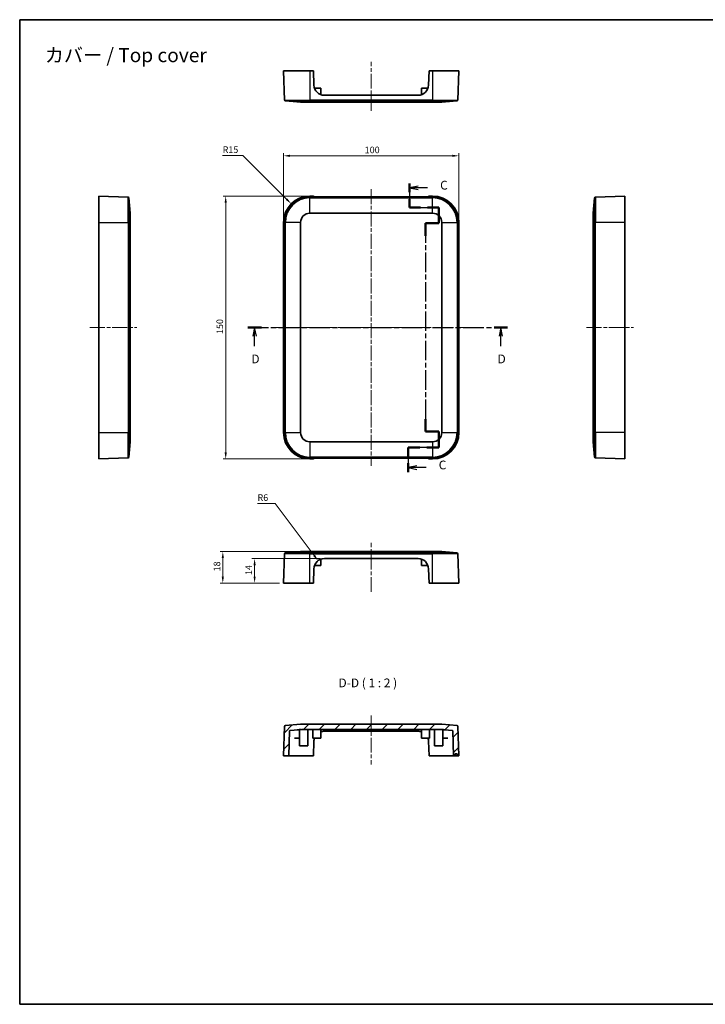
# Model space of a CAD drawing. Units: millimetres. Extents: x 22 to 3190, y 12 to 574.
# Drawn here: x 1215 to 1606, y 12 to 574 of the extents above; entities that cross this region are included whole.
import ezdxf

# ---------------------------------------------------------------- set-up
doc = ezdxf.new("R2010")
doc.units = ezdxf.units.MM
doc.header["$LTSCALE"] = 1.5
doc.linetypes.add('CHAIN', pattern=[0.3543, 0.2362, -0.0295, 0.0591, -0.0295])
doc.layers.get('Defpoints').update_dxf_attribs({"lineweight": 25})
for name, color, linetype, lineweight in [('Border (ISO)', 7, 'Continuous', 35), ('Centerline (ISO)', 131, 'Continuous', 18), ('Dimension (ISO)', 7, 'Continuous', 18), ('Hatch (ISO)', 1, 'Continuous', 18), ('Section Line (ISO)', 7, 'CHAIN', 25), ('Symbol (ISO)', 7, 'Continuous', 18), ('Visible (ISO)', 7, 'Continuous', 35), ('Visible Narrow (ISO)', 7, 'Continuous', 25)]:
    doc.layers.add(name, color=color, linetype=linetype, lineweight=lineweight)
doc.styles.add('Note Text (TK)', font='txt')
doc.dimstyles.new('Default - Method 1b (TK)', dxfattribs={"dimscale": 1.5, "dimtxt": 2.5, "dimasz": 2.5, "dimexe": 1, "dimexo": 1.5, "dimgap": 1, "dimtad": 1, "dimtoh": 1, "dimrnd": 1e-08, "dimdsep": 46, "dimtxsty": 'Note Text (TK)', "dimcen": 0.09, "dimdle": 5, "dimclrd": 100, "dimclre": 100, "dimclrt": 7, "dimadec": 1, "dimazin": 1, "dimtfac": 1, "dimtmove": 0, "dimatfit": 3, "dimfxl": 1, "dimtolj": 1, "dimlwd": -1, "dimlwe": -1, "dimarcsym": 0})

# ---------------------------------------------------------------- blocks, each defined once
blk = doc.blocks.new('図面枠 tk図枠')
at = {"layer": 'Border (ISO)'}
for p, q in [((14.5, 289), (405.5, 289)), ((14.5, 289), (14.5, 8)), ((405.5, 289), (405.5, 8)), ((14.5, 8), (405.5, 8))]:
    blk.add_line(p, q, dxfattribs=at)
blk = doc.blocks.new('2dTransSection2')
at = {"layer": 'Section Line (ISO)', "linetype": 'CHAIN', "ltscale": 12.432774}
blk.add_line((125.67, 242.21), (125.67, 235.4), dxfattribs=at)
at = {"layer": 'Section Line (ISO)', "linetype": 'Continuous', "lineweight": 50}
for p, q in [((125.67, 242.21), (125.67, 239.81)), ((125.67, 237.81), (125.67, 235.4)), ((125.67, 235.4), (128.83, 235.4)), ((130.83, 235.4), (133.98, 235.4)), ((133.98, 235.4), (133.98, 230.9)), ((133.98, 230.9), (130.23, 230.9)), ((130.23, 230.9), (130.23, 227.32)), ((130.23, 175.03), (130.23, 171.45)), ((130.23, 171.45), (133.98, 171.45)), ((133.98, 171.45), (133.98, 166.91)), ((128.62, 166.91), (125.26, 166.91)), ((125.26, 166.91), (125.26, 164.41)), ((133.98, 166.91), (130.62, 166.91)), ((125.26, 162.41), (125.26, 159.91))]:
    blk.add_line(p, q, dxfattribs=at)
at = {"layer": 'Section Line (ISO)', "linetype": 'Continuous'}
for p, q in [((128.17, 241.51), (125.67, 241.01)), ((128.17, 241.01), (125.67, 241.01)), ((125.67, 241.01), (128.17, 240.51)), ((130.81, 241.01), (128.17, 241.01)), ((127.76, 161.66), (125.26, 161.16)), ((127.76, 161.16), (125.26, 161.16)), ((125.26, 161.16), (127.76, 160.66)), ((130.41, 161.16), (127.76, 161.16))]:
    blk.add_line(p, q, dxfattribs=at)
at = {"layer": 'Section Line (ISO)', "linetype": 'CHAIN', "ltscale": 14.555736}
blk.add_line((125.67, 235.4), (133.98, 235.4), dxfattribs=at)
at = {"layer": 'Section Line (ISO)', "linetype": 'CHAIN', "ltscale": 4.999019}
blk.add_line((133.98, 235.4), (133.98, 230.9), dxfattribs=at)
at = {"layer": 'Section Line (ISO)', "linetype": 'CHAIN', "ltscale": 4.166942}
blk.add_line((133.98, 230.9), (130.23, 230.9), dxfattribs=at)
at = {"layer": 'Section Line (ISO)', "linetype": 'CHAIN', "ltscale": 15.769175}
blk.add_line((130.23, 230.9), (130.23, 171.45), dxfattribs=at)
at = {"layer": 'Section Line (ISO)', "linetype": 'CHAIN', "ltscale": 4.166928}
blk.add_line((130.23, 171.45), (133.98, 171.45), dxfattribs=at)
at = {"layer": 'Section Line (ISO)', "linetype": 'CHAIN', "ltscale": 5.038846}
blk.add_line((133.98, 171.45), (133.98, 166.91), dxfattribs=at)
at = {"layer": 'Section Line (ISO)', "linetype": 'CHAIN', "ltscale": 15.137015}
blk.add_line((133.98, 166.91), (125.26, 166.91), dxfattribs=at)
at = {"layer": 'Section Line (ISO)', "linetype": 'CHAIN', "ltscale": 12.70214}
blk.add_line((125.26, 166.91), (125.26, 159.91), dxfattribs=at)
at = {"layer": 'Section Line (ISO)', "insert": (134.39, 239.74), "char_height": 2.5, "attachment_point": 7, "line_spacing_factor": 3.64725, "style": 'Note Text (TK)'}
blk.add_mtext('C', dxfattribs=at)
at = {"layer": 'Section Line (ISO)', "insert": (133.98, 159.89), "char_height": 2.5, "attachment_point": 7, "style": 'Note Text (TK)'}
blk.add_mtext('C', dxfattribs=at)
blk = doc.blocks.new('2dTransSection3')
at = {"layer": 'Section Line (ISO)', "linetype": 'CHAIN', "ltscale": 16.512192}
blk.add_line((79.56, 201.15), (153.62, 201.15), dxfattribs=at)
at = {"layer": 'Section Line (ISO)', "linetype": 'Continuous', "lineweight": 50}
for p, q in [((79.56, 201.15), (83.41, 201.15)), ((149.77, 201.15), (153.62, 201.15))]:
    blk.add_line(p, q, dxfattribs=at)
at = {"layer": 'Section Line (ISO)', "linetype": 'Continuous'}
for p, q in [((81.49, 201.15), (80.99, 198.65)), ((81.49, 198.65), (81.49, 201.15)), ((81.99, 198.65), (81.49, 201.15)), ((151.69, 201.15), (151.19, 198.65)), ((151.69, 198.65), (151.69, 201.15)), ((152.19, 198.65), (151.69, 201.15)), ((81.49, 195.79), (81.49, 198.65)), ((151.69, 195.79), (151.69, 198.65))]:
    blk.add_line(p, q, dxfattribs=at)
at = {"layer": 'Section Line (ISO)', "char_height": 2.5, "attachment_point": 7, "style": 'Note Text (TK)'}
for insert in [(80.55, 190.15), (150.75, 190.15)]:
    blk.add_mtext('D', dxfattribs=dict(at, insert=insert))
blk = doc.blocks.new('*D39')
at = {"layer": 'Defpoints', "color": 0}
for p in [(1465.22, 496.3), (1365.22, 458.3), (1465.22, 458.3)]:
    blk.add_point(p, dxfattribs=at)
at = {"layer": 'Dimension (ISO)', "color": 100}
for p, q in [((1365.22, 460.55), (1365.22, 497.8)), ((1368.97, 496.3), (1461.47, 496.3)), ((1465.22, 460.55), (1465.22, 497.8))]:
    blk.add_line(p, q, dxfattribs=at)
for points in [[(1368.97, 496.93), (1368.97, 495.68), (1365.22, 496.3)], [(1461.47, 496.93), (1461.47, 495.68), (1465.22, 496.3)]]:
    blk.add_solid(points, dxfattribs=at)
at = {"layer": 'Dimension (ISO)', "color": 7, "insert": (1411.51, 499.68), "char_height": 3.75, "attachment_point": 4, "style": 'Note Text (TK)'}
blk.add_mtext('\\A1;100', dxfattribs=at)
blk = doc.blocks.new('*D40')
at = {"layer": 'Defpoints', "color": 0}
for p in [(1380.22, 473.3), (1332.24, 323.3), (1380.22, 323.3)]:
    blk.add_point(p, dxfattribs=at)
at = {"layer": 'Dimension (ISO)', "color": 100}
for p, q in [((1377.97, 473.3), (1330.74, 473.3)), ((1332.24, 469.55), (1332.24, 327.05)), ((1377.97, 323.3), (1330.74, 323.3))]:
    blk.add_line(p, q, dxfattribs=at)
for points in [[(1331.61, 469.55), (1332.86, 469.55), (1332.24, 473.3)], [(1331.61, 327.05), (1332.86, 327.05), (1332.24, 323.3)]]:
    blk.add_solid(points, dxfattribs=at)
at = {"layer": 'Dimension (ISO)', "color": 7, "insert": (1328.86, 394.6), "char_height": 3.75, "attachment_point": 4, "rotation": 90, "style": 'Note Text (TK)'}
blk.add_mtext('\\A1;150', dxfattribs=at)
blk = doc.blocks.new('*D41')
at = {"layer": 'Defpoints', "color": 0}
for p in [(1369.61, 468.91), (1380.22, 458.3)]:
    blk.add_point(p, dxfattribs=at)
at = {"layer": 'Dimension (ISO)', "color": 100}
for p, q in [((1330.5, 496.44), (1342.08, 496.44)), ((1342.08, 496.44), (1366.96, 471.56))]:
    blk.add_line(p, q, dxfattribs=at)
blk.add_solid([(1367.4, 472), (1366.52, 471.12), (1369.61, 468.91)], dxfattribs=at)
at = {"layer": 'Dimension (ISO)', "color": 7, "insert": (1330.5, 499.81), "char_height": 3.75, "attachment_point": 4, "style": 'Note Text (TK)'}
blk.add_mtext('\\A1;R15', dxfattribs=at)
blk = doc.blocks.new('*D42')
at = {"layer": 'Defpoints', "color": 0}
for p in [(1348.72, 266.4), (1388.51, 266.4), (1365.22, 252.4)]:
    blk.add_point(p, dxfattribs=at)
at = {"layer": 'Dimension (ISO)', "color": 100}
for p, q in [((1386.26, 266.4), (1347.22, 266.4)), ((1348.72, 256.15), (1348.72, 262.65)), ((1362.97, 252.4), (1347.22, 252.4))]:
    blk.add_line(p, q, dxfattribs=at)
for points in [[(1348.09, 262.65), (1349.34, 262.65), (1348.72, 266.4)], [(1348.09, 256.15), (1349.34, 256.15), (1348.72, 252.4)]]:
    blk.add_solid(points, dxfattribs=at)
at = {"layer": 'Dimension (ISO)', "color": 7, "insert": (1345.34, 257.04), "char_height": 3.75, "attachment_point": 4, "rotation": 90, "style": 'Note Text (TK)'}
blk.add_mtext('\\A1;14', dxfattribs=at)
blk = doc.blocks.new('*D43')
at = {"layer": 'Defpoints', "color": 0}
for p in [(1330.59, 270.4), (1380.22, 270.4), (1365.22, 252.4)]:
    blk.add_point(p, dxfattribs=at)
at = {"layer": 'Dimension (ISO)', "color": 100}
for p, q in [((1377.97, 270.4), (1329.09, 270.4)), ((1330.59, 256.15), (1330.59, 266.65)), ((1362.97, 252.4), (1329.09, 252.4))]:
    blk.add_line(p, q, dxfattribs=at)
for points in [[(1329.96, 266.65), (1331.21, 266.65), (1330.59, 270.4)], [(1329.96, 256.15), (1331.21, 256.15), (1330.59, 252.4)]]:
    blk.add_solid(points, dxfattribs=at)
at = {"layer": 'Dimension (ISO)', "color": 7, "insert": (1327.21, 259.09), "char_height": 3.75, "attachment_point": 4, "rotation": 90, "style": 'Note Text (TK)'}
blk.add_mtext('\\A1;18', dxfattribs=at)
blk = doc.blocks.new('*D44')
at = {"layer": 'Defpoints', "color": 0}
for p in [(1384.9, 265.19), (1388.51, 260.4)]:
    blk.add_point(p, dxfattribs=at)
at = {"layer": 'Dimension (ISO)', "color": 100}
for p, q in [((1350.39, 297.81), (1360.36, 297.81)), ((1360.36, 297.81), (1382.65, 268.19))]:
    blk.add_line(p, q, dxfattribs=at)
blk.add_solid([(1383.15, 268.57), (1382.15, 267.81), (1384.9, 265.19)], dxfattribs=at)
at = {"layer": 'Dimension (ISO)', "color": 7, "insert": (1350.39, 301.19), "char_height": 3.75, "attachment_point": 4, "style": 'Note Text (TK)'}
blk.add_mtext('\\A1;R6', dxfattribs=at)

msp = doc.modelspace()

# ---------------------------------------------------------------- hatches: boundary and pattern name
at = {"layer": 'Hatch (ISO)'}
h = msp.add_hatch(dxfattribs=at)
h.set_pattern_fill('ANSI31', color=256, scale=50.8, style=0)
h.set_pattern_definition([(45, (1185.75, -4), (-4.49013, 4.49013), [])])
edge = h.paths.add_edge_path()
edge.add_line((1463.1177, 154.9908), (1464.2177, 154.9908))
edge.add_line((1464.2177, 154.9908), (1464.2177, 153.8908))
edge.add_line((1464.2177, 153.8908), (1465.2177, 153.8908))
edge.add_line((1465.2177, 153.8908), (1464.6325, 170.6492))
edge.add_ellipse((1464.1328, 170.6318), major_axis=(0.4997, 0.0174), ratio=1, start_angle=0, end_angle=83)
edge.add_line((1464.1764, 171.1299), (1455.4786, 171.8908))
edge.add_line((1455.4786, 171.8908), (1374.9569, 171.8908))
edge.add_line((1374.9569, 171.8908), (1366.2591, 171.1299))
edge.add_ellipse((1366.3026, 170.6318), major_axis=(-0.0436, 0.4981), ratio=1, start_angle=0, end_angle=83)
edge.add_line((1365.8029, 170.6492), (1365.2177, 153.8908))
edge.add_line((1365.2177, 153.8908), (1368.2177, 153.8908))
edge.add_line((1368.2177, 153.8908), (1368.7113, 168.026))
edge.add_ellipse((1369.0112, 168.0155), major_axis=(-0.2998, 0.0105), ratio=1, start_angle=277, end_angle=360, ccw=False)
edge.add_line((1368.985, 168.3143), (1375.5745, 168.8908))
edge.add_line((1375.5745, 168.8908), (1454.861, 168.8908))
edge.add_line((1454.861, 168.8908), (1461.4505, 168.3143))
edge.add_ellipse((1461.4243, 168.0155), major_axis=(0.0261, 0.2989), ratio=1, start_angle=277, end_angle=360, ccw=False)
edge.add_line((1461.7241, 168.026), (1462.2177, 153.8908))
edge.add_line((1462.2177, 153.8908), (1463.1177, 153.8908))
edge.add_line((1463.1177, 153.8908), (1463.1177, 154.9908))

# ---------------------------------------------------------------- linework, layer by layer
at = {"layer": 'Centerline (ISO)', "linetype": 'CHAIN', "ltscale": 23.990969}
for p, q in [((1415.2177, 521.897), (1415.2177, 549.897)), ((1415.2177, 477.2619), (1415.2177, 319.3446)), ((1254.8118, 398.3033), (1281.5702, 398.3033)), ((1361.2591, 398.3033), (1469.1764, 398.3033)), ((1538.0546, 398.3033), (1564.813, 398.3033)), ((1415.2177, 247.3989), (1415.2177, 275.3989)), ((1415.2177, 176.8908), (1415.2177, 148.8908))]:
    msp.add_line(p, q, dxfattribs=at)
at = {"layer": 'Visible (ISO)'}
for p, q in [((1380.2177, 544.897), (1365.2177, 544.897)), ((1365.2177, 544.897), (1365.8029, 528.1386)), ((1380.2177, 544.897), (1382.2177, 544.897)), ((1382.5111, 536.6829), (1382.2177, 544.897)), ((1448.2177, 544.897), (1447.9244, 536.6829)), ((1448.2177, 544.897), (1450.2177, 544.897)), ((1465.2177, 544.897), (1450.2177, 544.897)), ((1465.2177, 544.897), (1464.6325, 528.1386)), ((1382.8504, 534.897), (1386.5177, 534.897)), ((1386.5177, 534.897), (1386.5369, 531.2298)), ((1443.9177, 534.897), (1443.8985, 531.2298)), ((1443.9177, 534.897), (1447.585, 534.897)), ((1441.9282, 530.897), (1388.5073, 530.897)), ((1374.9569, 526.897), (1366.2591, 527.658)), ((1380.2177, 526.897), (1374.9569, 526.897)), ((1380.2177, 526.897), (1450.2177, 526.897)), ((1455.4786, 526.897), (1450.2177, 526.897)), ((1455.4786, 526.897), (1464.1764, 527.658)), ((1259.8118, 473.3033), (1259.8118, 458.3033)), ((1259.8118, 473.3033), (1276.5702, 472.7181)), ((1277.8118, 463.5642), (1277.0508, 472.2619)), ((1380.2177, 473.3033), (1382.2177, 473.3033)), ((1382.5111, 473.0164), (1382.2177, 473.3033)), ((1441.9282, 472.8144), (1388.5073, 472.8144)), ((1448.2177, 473.3033), (1447.9244, 473.0164)), ((1448.2177, 473.3033), (1450.2177, 473.3033)), ((1541.813, 463.5642), (1542.574, 472.2619)), ((1559.813, 473.3033), (1543.0546, 472.7181)), ((1559.813, 458.3033), (1559.813, 473.3033)), ((1277.8118, 463.5642), (1277.8118, 458.3033)), ((1380.2177, 463.5642), (1450.2177, 463.5642)), ((1541.813, 458.3033), (1541.813, 463.5642)), ((1259.8118, 338.3033), (1259.8118, 458.3033)), ((1277.8118, 338.3033), (1277.8118, 458.3033)), ((1365.2177, 338.3033), (1365.2177, 458.3033)), ((1374.9569, 338.3033), (1374.9569, 458.3033)), ((1455.4786, 458.3033), (1455.4786, 338.3033)), ((1465.2177, 458.3033), (1465.2177, 338.3033)), ((1541.813, 458.3033), (1541.813, 338.3033)), ((1559.813, 458.3033), (1559.813, 338.3033)), ((1259.8118, 338.3033), (1259.8118, 323.3033)), ((1277.8118, 338.3033), (1277.8118, 333.0424)), ((1541.813, 333.0424), (1541.813, 338.3033)), ((1559.813, 323.3033), (1559.813, 338.3033)), ((1277.8118, 333.0424), (1277.0508, 324.3446)), ((1450.2177, 333.0424), (1380.2177, 333.0424)), ((1541.813, 333.0424), (1542.574, 324.3446)), ((1259.8118, 323.3033), (1276.5702, 323.8885)), ((1382.2177, 323.3033), (1380.2177, 323.3033)), ((1382.2177, 323.3033), (1382.5111, 323.5901)), ((1388.5073, 323.7922), (1441.9282, 323.7922)), ((1447.9244, 323.5901), (1448.2177, 323.3033)), ((1450.2177, 323.3033), (1448.2177, 323.3033)), ((1559.813, 323.3033), (1543.0546, 323.8885)), ((1366.2591, 269.638), (1374.9569, 270.3989)), ((1374.9569, 270.3989), (1380.2177, 270.3989)), ((1450.2177, 270.3989), (1380.2177, 270.3989)), ((1450.2177, 270.3989), (1455.4786, 270.3989)), ((1455.4786, 270.3989), (1464.1764, 269.638)), ((1365.2177, 252.3989), (1365.8029, 269.1573)), ((1386.5177, 262.3989), (1386.5369, 266.0662)), ((1388.5073, 266.3989), (1441.9282, 266.3989)), ((1443.9177, 262.3989), (1443.8985, 266.0662)), ((1465.2177, 252.3989), (1464.6325, 269.1573)), ((1382.2177, 252.3989), (1382.5111, 260.6131)), ((1386.5177, 262.3989), (1382.8504, 262.3989)), ((1447.585, 262.3989), (1443.9177, 262.3989)), ((1447.9244, 260.6131), (1448.2177, 252.3989)), ((1365.2177, 252.3989), (1380.2177, 252.3989)), ((1382.2177, 252.3989), (1380.2177, 252.3989)), ((1450.2177, 252.3989), (1448.2177, 252.3989)), ((1450.2177, 252.3989), (1465.2177, 252.3989)), ((1365.8029, 170.6492), (1365.2177, 153.8908)), ((1374.9569, 171.8908), (1366.2591, 171.1299)), ((1368.985, 168.3143), (1375.5745, 168.8908)), ((1374.3177, 159.4908), (1374.3177, 168.7782)), ((1455.4786, 171.8908), (1374.9569, 171.8908)), ((1375.5745, 168.8908), (1454.861, 168.8908)), ((1379.1177, 159.4908), (1379.1177, 168.8908)), ((1381.9177, 163.8908), (1381.8915, 168.8908)), ((1386.5177, 163.8908), (1386.5439, 168.8908)), ((1443.9177, 163.8908), (1443.8915, 168.8908)), ((1448.5177, 163.8908), (1448.5439, 168.8908)), ((1451.3177, 159.4908), (1451.3177, 168.8908)), ((1454.861, 168.8908), (1461.4505, 168.3143)), ((1464.1764, 171.1299), (1455.4786, 171.8908)), ((1456.1177, 159.4908), (1456.1177, 168.7782)), ((1465.2177, 153.8908), (1464.6325, 170.6492)), ((1368.2177, 153.8908), (1368.7113, 168.026)), ((1371.9481, 163.8908), (1374.3177, 163.8908)), ((1386.5177, 163.8908), (1381.9177, 163.8908)), ((1388.5073, 167.8908), (1441.9282, 167.8908)), ((1448.5177, 163.8908), (1443.9177, 163.8908)), ((1456.1177, 163.8908), (1458.4874, 163.8908)), ((1461.7241, 168.026), (1462.2177, 153.8908)), ((1379.1177, 159.4908), (1374.3177, 159.4908)), ((1382.2177, 153.8908), (1382.5111, 162.105)), ((1447.9244, 162.105), (1448.2177, 153.8908)), ((1456.1177, 159.4908), (1451.3177, 159.4908)), ((1365.2177, 153.8908), (1368.2177, 153.8908)), ((1379.7177, 153.8908), (1368.2177, 153.8908)), ((1382.2177, 153.8908), (1379.7177, 153.8908)), ((1450.7177, 153.8908), (1448.2177, 153.8908)), ((1462.2177, 153.8908), (1450.7177, 153.8908)), ((1462.2177, 153.8908), (1463.1177, 153.8908)), ((1463.1177, 154.9908), (1464.2177, 154.9908)), ((1463.1177, 153.8908), (1463.1177, 154.9908)), ((1464.2177, 153.8908), (1463.1177, 153.8908)), ((1464.2177, 154.9908), (1464.2177, 153.8908)), ((1464.2177, 153.8908), (1465.2177, 153.8908))]:
    msp.add_line(p, q, dxfattribs=at)
for centre, radius, start, end in [((1388.5073, 536.897), 6, 182.045408, 270), ((1441.9282, 536.897), 6, 270, 357.954592), ((1366.3026, 528.1561), 0.5, 182, 265), ((1464.1328, 528.1561), 0.5, 275, 358), ((1276.5527, 472.2184), 0.5, 5, 88), ((1380.2177, 458.3033), 15, 90, 180), ((1450.2177, 458.3033), 15, 0, 90), ((1543.0721, 472.2184), 0.5, 92, 175), ((1380.2177, 458.3033), 5.2609, 90, 180), ((1450.2177, 458.3033), 5.2609, 0, 90), ((1380.2177, 338.3033), 15, 180, 270), ((1380.2177, 338.3033), 5.2609, 180, 270), ((1450.2177, 338.3033), 15, 270, 0), ((1450.2177, 338.3033), 5.2609, 270, 0), ((1276.5527, 324.3882), 0.5, 272, 355), ((1543.0721, 324.3882), 0.5, 185, 268), ((1366.3026, 269.1399), 0.5, 95, 178), ((1388.5073, 260.3989), 6, 90, 177.954592), ((1441.9282, 260.3989), 6, 2.045408, 90), ((1464.1328, 269.1399), 0.5, 2, 85), ((1366.3026, 170.6318), 0.5, 95, 178), ((1464.1328, 170.6318), 0.5, 2, 85), ((1369.0112, 168.0155), 0.3, 95, 178), ((1388.5073, 161.8908), 6, 160.528779, 177.954592), ((1388.5073, 161.8908), 6, 90, 109.171061), ((1441.9282, 161.8908), 6, 70.828939, 90), ((1441.9282, 161.8908), 6, 2.045408, 19.471221), ((1461.4243, 168.0155), 0.3, 2, 85)]:
    msp.add_arc(centre, radius, start, end, dxfattribs=at)
for centre, major_axis, start_param, end_param in [((1388.5073, 473.0239), (6, 0), 3.17729177, 4.71238898), ((1441.9282, 473.0239), (6, 0), 4.71238898, 6.24748619), ((1388.5073, 323.5826), (-6, 0), 4.71238898, 6.24748619), ((1441.9282, 323.5826), (-6, 0), 3.17729177, 4.71238898)]:
    msp.add_ellipse(centre, major_axis=major_axis, ratio=0.03492077, start_param=start_param, end_param=end_param, dxfattribs=at)
for points, knots in [([(1375.264, 168.8637), (1374.9914, 168.8398), (1374.7326, 168.8168), (1374.2565, 168.7727), (1374.0393, 168.7517), (1373.6593, 168.7122), (1373.4964, 168.6936), (1373.3014, 168.6681), (1373.2446, 168.66), (1373.1496, 168.6449), (1373.1112, 168.6379), (1373.0632, 168.6276), (1373.0483, 168.623), (1373.0487, 168.6233)], [0.384710817, 0.384710817, 0.384710817, 0.384710817, 0.47386438, 0.47386438, 0.563017942, 0.563017942, 0.652171505, 0.652171505, 0.696748286, 0.696748286, 0.741325068, 0.741325068, 0.77745683, 0.77745683, 0.77745683, 0.77745683]), ([(1455.1714, 168.8637), (1455.444, 168.8398), (1455.7029, 168.8168), (1456.179, 168.7727), (1456.3961, 168.7517), (1456.7762, 168.7122), (1456.9391, 168.6936), (1457.1341, 168.6681), (1457.1909, 168.66), (1457.2859, 168.6449), (1457.3243, 168.6379), (1457.3723, 168.6276), (1457.3871, 168.623), (1457.3867, 168.6233)], [1.746994598, 1.746994598, 1.746994598, 1.746994598, 1.836149038, 1.836149038, 1.925303477, 1.925303477, 2.014457917, 2.014457917, 2.059035137, 2.059035137, 2.103612357, 2.103612357, 2.139743267, 2.139743267, 2.139743267, 2.139743267]), ([(1371.5152, 163.8908), (1371.5417, 163.8908), (1371.5735, 163.8908), (1371.6442, 163.8908), (1371.6825, 163.8908), (1371.7605, 163.8908), (1371.7995, 163.8908), (1371.8573, 163.8908), (1371.8774, 163.8908), (1371.9149, 163.8908), (1371.9324, 163.8908), (1371.9481, 163.8908)], [0, 0, 0, 0, 0.0117126749, 0.0117126749, 0.0234264097, 0.0234264097, 0.0351464779, 0.0351464779, 0.0418169539, 0.0418169539, 0.0484880409, 0.0484880409, 0.0484880409, 0.0484880409]), ([(1458.4874, 163.8908), (1458.515, 163.8908), (1458.5478, 163.8908), (1458.62, 163.8908), (1458.6586, 163.8908), (1458.7368, 163.8908), (1458.7755, 163.8908), (1458.8323, 163.8908), (1458.8519, 163.8908), (1458.8884, 163.8908), (1458.9052, 163.8908), (1458.9202, 163.8908)], [0, 0, 0, 0, 0.0117328519, 0.0117328519, 0.0234599399, 0.0234599399, 0.0351790134, 0.0351790134, 0.0418341072, 0.0418341072, 0.0484891505, 0.0484891505, 0.0484891505, 0.0484891505])]:
    msp.add_open_spline(points, degree=3, knots=knots, dxfattribs=at)
for points in [[(1380.4584, 168.8909), (1380.4599, 168.8909), (1380.4615, 168.8908), (1380.4629, 168.8908)], [(1449.9726, 168.8908), (1449.974, 168.8908), (1449.9756, 168.8909), (1449.9771, 168.8909)]]:
    msp.add_open_spline(points, degree=3, dxfattribs=at)
at = {"layer": 'Visible Narrow (ISO)'}
for p, q in [((1380.2177, 544.897), (1380.2177, 528.1386)), ((1450.2177, 544.897), (1450.2177, 528.1386)), ((1365.8029, 528.1386), (1380.2177, 528.1386)), ((1380.2177, 527.658), (1366.2591, 527.658)), ((1450.2177, 528.1386), (1380.2177, 528.1386)), ((1380.2177, 527.658), (1380.2177, 528.1386)), ((1380.2177, 527.658), (1450.2177, 527.658)), ((1380.2177, 526.897), (1380.2177, 527.658)), ((1450.2177, 528.1386), (1464.6325, 528.1386)), ((1450.2177, 527.658), (1450.2177, 528.1386)), ((1464.1764, 527.658), (1450.2177, 527.658)), ((1450.2177, 526.897), (1450.2177, 527.658)), ((1276.5702, 458.3033), (1276.5702, 472.7181)), ((1277.0508, 472.2619), (1277.0508, 458.3033)), ((1380.2177, 473.3033), (1380.2177, 472.7181)), ((1450.2177, 472.7181), (1380.2177, 472.7181)), ((1380.2177, 472.2619), (1380.2177, 472.7181)), ((1380.2177, 472.2619), (1450.2177, 472.2619)), ((1380.2177, 463.5642), (1380.2177, 472.2619)), ((1450.2177, 473.3033), (1450.2177, 472.7181)), ((1450.2177, 472.2619), (1450.2177, 472.7181)), ((1450.2177, 463.5642), (1450.2177, 472.2619)), ((1542.574, 458.3033), (1542.574, 472.2619)), ((1543.0546, 472.7181), (1543.0546, 458.3033)), ((1259.8118, 458.3033), (1276.5702, 458.3033)), ((1277.0508, 458.3033), (1276.5702, 458.3033)), ((1276.5702, 458.3033), (1276.5702, 338.3033)), ((1277.0508, 338.3033), (1277.0508, 458.3033)), ((1277.8118, 458.3033), (1277.0508, 458.3033)), ((1365.2177, 458.3033), (1365.8029, 458.3033)), ((1366.2591, 458.3033), (1365.8029, 458.3033)), ((1365.8029, 458.3033), (1365.8029, 338.3033)), ((1366.2591, 338.3033), (1366.2591, 458.3033)), ((1374.9569, 458.3033), (1366.2591, 458.3033)), ((1455.4786, 458.3033), (1464.1764, 458.3033)), ((1464.1764, 458.3033), (1464.6325, 458.3033)), ((1464.1764, 458.3033), (1464.1764, 338.3033)), ((1465.2177, 458.3033), (1464.6325, 458.3033)), ((1464.6325, 338.3033), (1464.6325, 458.3033)), ((1541.813, 458.3033), (1542.574, 458.3033)), ((1542.574, 458.3033), (1543.0546, 458.3033)), ((1542.574, 458.3033), (1542.574, 338.3033)), ((1559.813, 458.3033), (1543.0546, 458.3033)), ((1543.0546, 338.3033), (1543.0546, 458.3033)), ((1259.8118, 338.3033), (1276.5702, 338.3033)), ((1276.5702, 338.3033), (1277.0508, 338.3033)), ((1276.5702, 323.8885), (1276.5702, 338.3033)), ((1277.0508, 338.3033), (1277.0508, 324.3446)), ((1277.0508, 338.3033), (1277.8118, 338.3033)), ((1365.2177, 338.3033), (1365.8029, 338.3033)), ((1365.8029, 338.3033), (1366.2591, 338.3033)), ((1366.2591, 338.3033), (1374.9569, 338.3033)), ((1455.4786, 338.3033), (1464.1764, 338.3033)), ((1464.1764, 338.3033), (1464.6325, 338.3033)), ((1465.2177, 338.3033), (1464.6325, 338.3033)), ((1541.813, 338.3033), (1542.574, 338.3033)), ((1542.574, 324.3446), (1542.574, 338.3033)), ((1542.574, 338.3033), (1543.0546, 338.3033)), ((1559.813, 338.3033), (1543.0546, 338.3033)), ((1543.0546, 338.3033), (1543.0546, 323.8885)), ((1380.2177, 333.0424), (1380.2177, 324.3446)), ((1450.2177, 333.0424), (1450.2177, 324.3446)), ((1380.2177, 324.3446), (1380.2177, 323.8885)), ((1450.2177, 324.3446), (1380.2177, 324.3446)), ((1380.2177, 323.3033), (1380.2177, 323.8885)), ((1380.2177, 323.8885), (1450.2177, 323.8885)), ((1450.2177, 324.3446), (1450.2177, 323.8885)), ((1450.2177, 323.3033), (1450.2177, 323.8885)), ((1380.2177, 270.3989), (1380.2177, 269.638)), ((1450.2177, 270.3989), (1450.2177, 269.638)), ((1380.2177, 269.1573), (1365.8029, 269.1573)), ((1366.2591, 269.638), (1380.2177, 269.638)), ((1380.2177, 269.638), (1380.2177, 269.1573)), ((1450.2177, 269.638), (1380.2177, 269.638)), ((1380.2177, 252.3989), (1380.2177, 269.1573)), ((1380.2177, 269.1573), (1450.2177, 269.1573)), ((1450.2177, 269.638), (1464.1764, 269.638)), ((1450.2177, 269.638), (1450.2177, 269.1573)), ((1450.2177, 252.3989), (1450.2177, 269.1573)), ((1464.6325, 269.1573), (1450.2177, 269.1573))]:
    msp.add_line(p, q, dxfattribs=at)
for centre, radius, start, end in [((1380.2177, 458.3033), 14.4148, 90, 180), ((1380.2177, 458.3033), 13.9587, 90, 180), ((1450.2177, 458.3033), 14.4148, 0, 90), ((1450.2177, 458.3033), 13.9587, 0, 90), ((1380.2177, 338.3033), 14.4148, 180, 270), ((1380.2177, 338.3033), 13.9587, 180, 270), ((1450.2177, 338.3033), 13.9587, 270, 0), ((1450.2177, 338.3033), 14.4148, 270, 0)]:
    msp.add_arc(centre, radius, start, end, dxfattribs=at)

# ---------------------------------------------------------------- block references
at = {"xscale": 2, "yscale": 2, "zscale": 2}
msp.add_blockref('図面枠 tk図枠', (1185.75, -4), dxfattribs=at)
at = {"layer": 'Section Line (ISO)', "xscale": 2, "yscale": 2, "zscale": 2}
for name in ['2dTransSection2', '2dTransSection3']:
    msp.add_blockref(name, (1185.75, -4), dxfattribs=at)

# ---------------------------------------------------------------- texts
at = {"layer": 'Symbol (ISO)', "color": 7, "insert": (1229.0396, 553.7542), "char_height": 8, "width": 97.309942, "attachment_point": 4, "line_spacing_factor": 1.5, "style": 'Note Text (TK)'}
msp.add_mtext('{\\fＭＳ Ｐゴシック|b0|i0;\\H8.0000;カバー / Top cover}', dxfattribs=at)
at = {"layer": 'Symbol (ISO)', "color": 7, "insert": (1396.5512, 191.3908), "char_height": 5, "attachment_point": 7, "style": 'Note Text (TK)'}
msp.add_mtext('D-D ( 1 : 2 )', dxfattribs=at)

# ---------------------------------------------------------------- dimensions: what is measured, and where the dimension line sits
at = {"layer": 'Dimension (ISO)', "color": 100}
for center, mpoint, picture, middle in [((1380.2177, 458.3033), (1369.6111, 468.9099), '*D41', (1334.5741, 496.4382)), ((1388.5073, 260.3989), (1384.9004, 265.1938), '*D44', (1353.0867, 297.8119))]:
    dim = msp.add_radius_dim(center=center, mpoint=mpoint, dimstyle='Default - Method 1b (TK)', override={"dimtih": 1, "dimdec": 2, "dimcen": 0, "dimtp": 0, "dimtm": 0, "dimtdec": 2, "dimtofl": 0}, dxfattribs=at)
    dim.commit()
    dim.dimension.update_dxf_attribs({"geometry": picture, "text_midpoint": middle, "dimtype": 164})
dim = msp.add_linear_dim(base=(1465.2177, 496.3033), p1=(1365.2177, 458.3033), p2=(1465.2177, 458.3033), dimstyle='Default - Method 1b (TK)', override={"dimtoh": 0, "dimdec": 2, "dimtp": 0, "dimtm": 0, "dimtdec": 2, "dimtofl": 0, "dimatfit": 1}, dxfattribs=at)
dim.commit()
dim.dimension.update_dxf_attribs({"geometry": '*D39', "text_midpoint": (1415.2177, 496.3033), "dimtype": 160})
for base, p1, p2, angle, override, picture, middle in [((1332.2373, 323.3033), (1380.2177, 473.3033), (1380.2177, 323.3033), 90, {"dimtoh": 0, "dimdec": 2, "dimtp": 0, "dimtm": 0, "dimtdec": 2, "dimtofl": 0, "dimatfit": 1}, '*D40', (1332.2373, 398.3033)), ((1330.5864, 270.3989), (1365.2177, 252.3989), (1380.2177, 270.3989), 90, {"dimtoh": 0, "dimdec": 2, "dimtp": 0, "dimtm": 0, "dimtdec": 2, "dimtofl": 0, "dimatfit": 1}, '*D43', (1330.5864, 261.3989)), ((1348.7177, 266.3989), (1365.2177, 252.3989), (1388.5073, 266.3989), 270, {"dimtoh": 0, "dimdec": 2, "dimtp": 0, "dimtm": 0, "dimtdec": 2, "dimtofl": 1, "dimatfit": 1}, '*D42', (1348.7177, 259.3989))]:
    dim = msp.add_linear_dim(base=base, p1=p1, p2=p2, angle=angle, dimstyle='Default - Method 1b (TK)', override=override, dxfattribs=at)
    dim.commit()
    dim.dimension.update_dxf_attribs({"geometry": picture, "text_midpoint": middle, "dimtype": 160})

doc.saveas('drawing.dxf')
